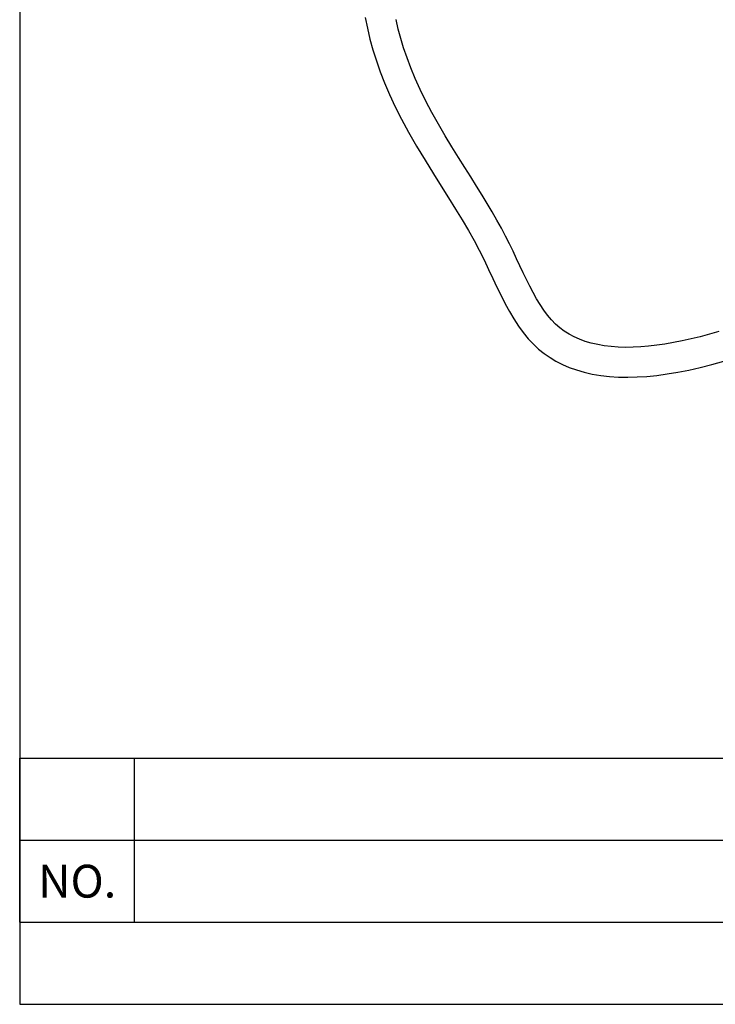
# Model space of a CAD drawing. Units: millimetres. Extents: x 10 to 287, y 15 to 402.
# Drawn here: x 10 to 52, y 16 to 76 of the extents above; entities that cross this region are included whole.
import ezdxf

# ---------------------------------------------------------------- set-up
doc = ezdxf.new("R2010")
doc.units = ezdxf.units.MM
doc.header["$LTSCALE"] = 27.377778
doc.layers.get('0').update_dxf_attribs({"linetype": 'CONTINUOUS'})
doc.styles.add('TEXTSTYLE_2', font='cordiau_0.ttf')

msp = doc.modelspace()

# ---------------------------------------------------------------- linework, layer by layer
at = {"color": 7, "linetype": 'Continuous'}
for p, q in [((10, 402), (10, 16)), ((10, 16), (287, 16))]:
    msp.add_line(p, q, dxfattribs=at)
at = {"color": 2, "linetype": 'Continuous'}
for p, q in [((10, 21), (10, 31)), ((10, 31), (128, 31)), ((17, 21), (17, 31)), ((10, 26), (128, 26)), ((10, 21), (128, 21)), ((10, 21), (287, 21)), ((10, 21), (10, 16)), ((10, 16), (287, 16))]:
    msp.add_line(p, q, dxfattribs=at)
at = {"color": 7, "linetype": 'Continuous'}
for points in [[(31.042, 76.1177), (31.1728, 75.4609), (31.3312, 74.8008), (31.5144, 74.143), (31.7253, 73.4753), (31.9614, 72.805), (32.2239, 72.1294), (32.5252, 71.4223), (32.8712, 70.6798), (33.2584, 69.9138), (33.6868, 69.1229), (34.1689, 68.2833), (34.6875, 67.4201), (35.1947, 66.6012), (35.6684, 65.8479), (36.1189, 65.1331), (36.5459, 64.4493), (36.9492, 63.7889), (37.3258, 63.1497), (37.6727, 62.5322), (37.9895, 61.9349), (38.2804, 61.3499), (38.5537, 60.7746), (38.8128, 60.2196), (39.0623, 59.6896), (39.3119, 59.1753), (39.5659, 58.6773), (39.8249, 58.2025), (40.0925, 57.7505), (40.3716, 57.3225), (40.6631, 56.9219), (40.9676, 56.5514), (41.2807, 56.2174), (41.604, 55.9182), (41.9437, 55.6459), (42.2959, 55.4018), (42.6599, 55.1842), (43.0488, 54.9851), (43.4678, 54.8038), (43.9113, 54.6446), (44.3782, 54.5089), (44.8699, 54.3973), (45.3848, 54.3107), (45.9169, 54.2501), (46.4634, 54.2149), (47.0256, 54.2043), (47.6041, 54.218), (48.1971, 54.2556), (48.8053, 54.3165), (49.4333, 54.4011), (50.0806, 54.5093), (50.7461, 54.6408), (51.4337, 54.7968), (52.1465, 54.9784), (52.8788, 55.1842)], [(52.5837, 56.9935), (52.0034, 56.8245), (51.4363, 56.6716), (50.8821, 56.5346), (50.3433, 56.4142), (49.8152, 56.3092), (49.2975, 56.22), (48.7924, 56.1472), (48.2991, 56.0908), (47.8193, 56.0512), (47.353, 56.0286), (46.8976, 56.0231), (46.4532, 56.0357), (46.022, 56.0668), (45.6039, 56.1169), (45.1982, 56.187), (44.8078, 56.2771), (44.4381, 56.3862), (44.0912, 56.5132), (43.765, 56.6586), (43.4571, 56.823), (43.1678, 57.0063), (42.896, 57.2089), (42.638, 57.4349), (42.388, 57.6916), (42.1456, 57.979), (41.9122, 58.2934), (41.6884, 58.6296), (41.4725, 58.9861), (41.2632, 59.3604), (41.06, 59.7481), (40.861, 60.1476), (40.6621, 60.5617), (40.4621, 60.9873), (40.2591, 61.4223), (40.0474, 61.8721), (39.8248, 62.3334), (39.5895, 62.8011), (39.3367, 63.2799), (39.066, 63.7702), (38.7794, 64.2692), (38.4761, 64.7798), (38.1571, 65.3025), (37.8227, 65.8404), (37.4707, 66.4004), (37.1025, 66.9842), (36.7206, 67.5922), (36.3254, 68.2291), (35.9129, 68.9088), (35.4961, 69.6197), (35.0999, 70.3275), (34.7298, 71.0285), (34.3859, 71.7286), (34.0801, 72.4066), (33.8167, 73.0459), (33.5871, 73.6576), (33.3828, 74.2595), (33.205, 74.8448), (33.0525, 75.4151), (32.9184, 75.9992)]]:
    msp.add_lwpolyline(points, dxfattribs=at)

# ---------------------------------------------------------------- texts
at = {"color": 5, "linetype": 'Continuous', "insert": (13.5, 24.5), "char_height": 2, "width": 4.954545, "attachment_point": 2, "line_spacing_factor": 0.9, "style": 'TEXTSTYLE_2'}
msp.add_mtext('NO.', dxfattribs=at)

doc.saveas('drawing.dxf')
